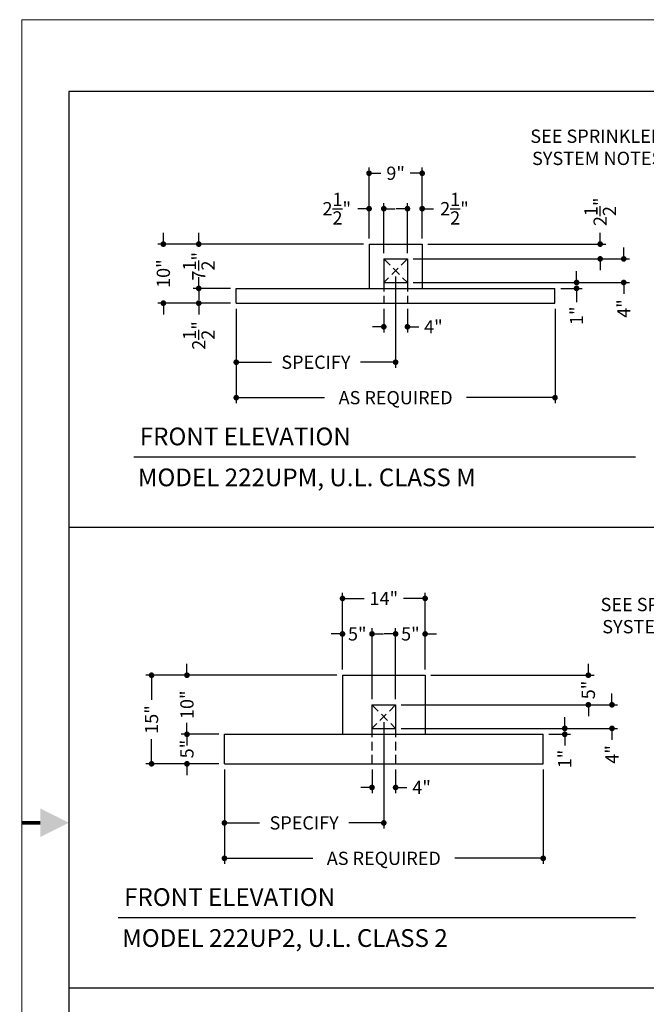
# Model space of a CAD drawing. Extents: x 0 to 352, y 0 to 272.
# Drawn here: x 0 to 106, y 105 to 272 of the extents above; entities that cross this region are included whole.
import ezdxf

# ---------------------------------------------------------------- set-up
doc = ezdxf.new("R2010")
doc.units = 0
doc.header["$LTSCALE"] = 0.25
doc.header["$MEASUREMENT"] = 0
doc.linetypes.add('HIDDEN2', pattern=[0.1875, 0.125, -0.0625])
doc.layers.get('0').update_dxf_attribs({"linetype": 'CONTINUOUS'})
doc.layers.get('Defpoints').update_dxf_attribs({"linetype": 'CONTINUOUS'})
for name, color, linetype in [('1', 1, 'CONTINUOUS'), ('2', 2, 'CONTINUOUS'), ('5', 5, 'HIDDEN2'), ('DIMTEXT', 3, 'CONTINUOUS')]:
    doc.layers.add(name, color=color, linetype=linetype)
doc.layers.add('AM_5', color=3, linetype='CONTINUOUS', lineweight=15)
doc.layers.add('AM_BOR', color=7, linetype='CONTINUOUS', lineweight=30)
doc.styles.add('ACANSTS', font='romans.shx', dxfattribs={"height": 1})
doc.styles.add('SMOOTHER', font='SIMPLEX.SHX')
doc.dimstyles.new('FRAC THREE-EIGHTS INCH EQ ONE FOOT', dxfattribs={"dimscale": 32, "dimtxt": 0.07, "dimasz": 0.03, "dimexe": 0.03, "dimexo": 0.03, "dimgap": 0.031, "dimtad": 0, "dimdec": 5, "dimzin": 0, "dimdsep": 46, "dimlunit": 5, "dimtxsty": 'SMOOTHER', "dimblk": 'DOT', "dimcen": 0.125, "dimclrd": 256, "dimclre": 256, "dimclrt": 256, "dimadec": 0, "dimazin": 0, "dimtfac": 1, "dimtdec": 5, "dimtofl": 0, "dimtmove": 0, "dimatfit": 1, "dimfxl": 1, "dimtolj": 1, "dimtzin": 0, "dimarcsym": 0})

# ---------------------------------------------------------------- blocks, each defined once
blk = doc.blocks.new('AM_A')
for p, q in [((6.35, 206.25), (6.35, 9.65)), ((273.05, 206.25), (6.35, 206.25))]:
    blk.add_line(p, q)
at = {"layer": 'AM_BOR', "color": 1, "lineweight": 15}
for p, q in [((0, 215.9), (0, 0)), ((279.4, 215.9), (0, 215.9))]:
    blk.add_line(p, q, dxfattribs=at)
at = {"layer": 'AM_BOR', "color": 2, "lineweight": 30, "const_width": 0.508}
blk.add_lwpolyline([(-0.01, 107.97), (2.53, 107.97)], dxfattribs=at)
at = {"layer": 'AM_BOR', "color": 2, "lineweight": 30}
blk.add_solid([(2.53, 109.87), (2.53, 106.06), (6.34, 107.97)], dxfattribs=at)
blk = doc.blocks.new('_Dot')
at = {"layer": 'DIMTEXT', "color": 0, "lineweight": -2}
blk.add_line((-0.5, 0), (-1, 0), dxfattribs=at)
at = {"layer": 'DIMTEXT', "color": 0, "const_width": 0.5}
blk.add_lwpolyline([(-0.25, 0, 1), (0.25, 0, 1)], format="xyb", close=True, dxfattribs=at)
blk = doc.blocks.new('*D34')
at = {"layer": 'Defpoints', "color": 0, "transparency": 16777216}
for p in [(54.35, 174), (54.35, 161), (68.35, 161)]:
    blk.add_point(p, dxfattribs=at)
at = {"layer": 'DIMTEXT', "lineweight": -2, "transparency": 16777216}
for p, q in [((54.35, 161.96), (54.35, 174.96)), ((55.31, 174), (58.01, 174)), ((67.39, 174), (64.69, 174)), ((68.35, 161.96), (68.35, 174.96))]:
    blk.add_line(p, q, dxfattribs=at)
at = {"layer": 'DIMTEXT', "lineweight": -2, "transparency": 16777216, "xscale": 0.96, "yscale": 0.96, "zscale": 0.96, "rotation": 180}
blk.add_blockref('_Dot', (54.35, 174), dxfattribs=at)
at = {"layer": 'DIMTEXT', "lineweight": -2, "transparency": 16777216, "xscale": 0.96, "yscale": 0.96, "zscale": 0.96}
blk.add_blockref('_Dot', (68.35, 174), dxfattribs=at)
at = {"layer": 'DIMTEXT', "transparency": 16777216, "insert": (61.35, 174), "char_height": 2.24, "attachment_point": 5, "style": 'SMOOTHER'}
blk.add_mtext('\\A1;14"', dxfattribs=at)
blk = doc.blocks.new('*D7')
at = {"layer": 'Defpoints', "color": 0, "transparency": 16777216}
for p in [(58.85, 246), (58.85, 234), (67.85, 234)]:
    blk.add_point(p, dxfattribs=at)
at = {"layer": 'DIMTEXT', "lineweight": -2, "transparency": 16777216}
for p, q in [((58.85, 234.96), (58.85, 246.96)), ((67.85, 234.96), (67.85, 246.96)), ((59.81, 246), (60.86, 246)), ((66.89, 246), (65.83, 246))]:
    blk.add_line(p, q, dxfattribs=at)
at = {"layer": 'DIMTEXT', "lineweight": -2, "transparency": 16777216, "xscale": 0.96, "yscale": 0.96, "zscale": 0.96, "rotation": 180}
blk.add_blockref('_Dot', (58.85, 246), dxfattribs=at)
at = {"layer": 'DIMTEXT', "lineweight": -2, "transparency": 16777216, "xscale": 0.96, "yscale": 0.96, "zscale": 0.96}
blk.add_blockref('_Dot', (67.85, 246), dxfattribs=at)
at = {"layer": 'DIMTEXT', "transparency": 16777216, "insert": (63.35, 246), "char_height": 2.24, "attachment_point": 5, "style": 'SMOOTHER'}
blk.add_mtext('\\A1;9"', dxfattribs=at)
blk = doc.blocks.new('*D12')
at = {"layer": 'Defpoints', "color": 0, "transparency": 16777216}
for p in [(36.35, 224), (90.35, 224), (90.35, 208)]:
    blk.add_point(p, dxfattribs=at)
at = {"layer": 'DIMTEXT', "lineweight": -2, "transparency": 16777216}
for p, q in [((36.35, 223.04), (36.35, 207.04)), ((90.35, 223.04), (90.35, 207.04)), ((37.31, 208), (51.32, 208)), ((89.39, 208), (75.38, 208))]:
    blk.add_line(p, q, dxfattribs=at)
at = {"layer": 'DIMTEXT', "lineweight": -2, "transparency": 16777216, "xscale": 0.96, "yscale": 0.96, "zscale": 0.96, "rotation": 180}
blk.add_blockref('_Dot', (36.35, 208), dxfattribs=at)
at = {"layer": 'DIMTEXT', "lineweight": -2, "transparency": 16777216, "xscale": 0.96, "yscale": 0.96, "zscale": 0.96}
blk.add_blockref('_Dot', (90.35, 208), dxfattribs=at)
at = {"layer": 'DIMTEXT', "transparency": 16777216, "insert": (63.35, 208), "char_height": 2.24, "attachment_point": 5, "style": 'SMOOTHER'}
blk.add_mtext('\\A1;{AS REQUIRED}', dxfattribs=at)
blk = doc.blocks.new('*D32')
at = {"layer": 'Defpoints', "color": 0, "transparency": 16777216}
for p in [(34.35, 146), (88.35, 146), (88.35, 130)]:
    blk.add_point(p, dxfattribs=at)
at = {"layer": 'DIMTEXT', "lineweight": -2, "transparency": 16777216}
for p, q in [((34.35, 145.04), (34.35, 129.04)), ((88.35, 145.04), (88.35, 129.04)), ((35.31, 130), (49.32, 130)), ((87.39, 130), (73.38, 130))]:
    blk.add_line(p, q, dxfattribs=at)
at = {"layer": 'DIMTEXT', "lineweight": -2, "transparency": 16777216, "xscale": 0.96, "yscale": 0.96, "zscale": 0.96, "rotation": 180}
blk.add_blockref('_Dot', (34.35, 130), dxfattribs=at)
at = {"layer": 'DIMTEXT', "lineweight": -2, "transparency": 16777216, "xscale": 0.96, "yscale": 0.96, "zscale": 0.96}
blk.add_blockref('_Dot', (88.35, 130), dxfattribs=at)
at = {"layer": 'DIMTEXT', "transparency": 16777216, "insert": (61.35, 130), "char_height": 2.24, "attachment_point": 5, "style": 'SMOOTHER'}
blk.add_mtext('\\A1;{AS REQUIRED}', dxfattribs=at)
blk = doc.blocks.new('*D54')
at = {"layer": 'Defpoints', "color": 0, "transparency": 16777216}
for p in [(28, 161), (54.35, 161), (34.35, 151)]:
    blk.add_point(p, dxfattribs=at)
at = {"layer": 'DIMTEXT', "lineweight": -2, "transparency": 16777216}
for p, q in [((28, 161.96), (28, 162.92)), ((53.39, 161), (27.04, 161)), ((33.39, 151), (27.04, 151)), ((28, 150.04), (28, 149.08))]:
    blk.add_line(p, q, dxfattribs=at)
at = {"layer": 'DIMTEXT', "lineweight": -2, "transparency": 16777216, "xscale": 0.96, "yscale": 0.96, "zscale": 0.96}
for p, rotation in [((28, 161), 270), ((28, 151), 90)]:
    blk.add_blockref('_Dot', p, dxfattribs=dict(at, rotation=rotation))
at = {"layer": 'DIMTEXT', "transparency": 16777216, "insert": (28, 156), "char_height": 2.24, "attachment_point": 5, "rotation": 90, "style": 'SMOOTHER'}
blk.add_mtext('\\A1;10"', dxfattribs=at)
blk = doc.blocks.new('*D36')
at = {"layer": 'Defpoints', "color": 0, "transparency": 16777216}
for p in [(22, 161), (54.35, 161), (34.35, 146)]:
    blk.add_point(p, dxfattribs=at)
at = {"layer": 'DIMTEXT', "lineweight": -2, "transparency": 16777216}
for p, q in [((53.39, 161), (21.04, 161)), ((22, 160.04), (22, 156.84)), ((22, 146.96), (22, 150.16)), ((33.39, 146), (21.04, 146))]:
    blk.add_line(p, q, dxfattribs=at)
at = {"layer": 'DIMTEXT', "lineweight": -2, "transparency": 16777216, "xscale": 0.96, "yscale": 0.96, "zscale": 0.96}
for p, rotation in [((22, 161), 90), ((22, 146), 270)]:
    blk.add_blockref('_Dot', p, dxfattribs=dict(at, rotation=rotation))
at = {"layer": 'DIMTEXT', "transparency": 16777216, "insert": (22, 153.5), "char_height": 2.24, "attachment_point": 5, "rotation": 90, "style": 'SMOOTHER'}
blk.add_mtext('\\A1;15"', dxfattribs=at)
blk = doc.blocks.new('*D35')
at = {"layer": 'Defpoints', "color": 0, "transparency": 16777216}
for p in [(61.35, 154), (34.35, 146), (61.35, 136)]:
    blk.add_point(p, dxfattribs=at)
at = {"layer": 'DIMTEXT', "lineweight": -2, "transparency": 16777216}
for p, q in [((61.35, 153.04), (61.35, 135.04)), ((34.35, 145.04), (34.35, 135.04)), ((35.31, 136), (40.3, 136)), ((60.39, 136), (55.4, 136))]:
    blk.add_line(p, q, dxfattribs=at)
at = {"layer": 'DIMTEXT', "lineweight": -2, "transparency": 16777216, "xscale": 0.96, "yscale": 0.96, "zscale": 0.96, "rotation": 180}
blk.add_blockref('_Dot', (34.35, 136), dxfattribs=at)
at = {"layer": 'DIMTEXT', "lineweight": -2, "transparency": 16777216, "xscale": 0.96, "yscale": 0.96, "zscale": 0.96}
blk.add_blockref('_Dot', (61.35, 136), dxfattribs=at)
at = {"layer": 'DIMTEXT', "transparency": 16777216, "insert": (47.85, 136), "char_height": 2.24, "attachment_point": 5, "style": 'SMOOTHER'}
blk.add_mtext('\\A1;{SPECIFY}', dxfattribs=at)
blk = doc.blocks.new('*D37')
at = {"layer": 'Defpoints', "color": 0, "transparency": 16777216}
for p in [(34.35, 151), (28, 146), (34.35, 146)]:
    blk.add_point(p, dxfattribs=at)
at = {"layer": 'DIMTEXT', "lineweight": -2, "transparency": 16777216}
for p, q in [((28, 151.96), (28, 152.92)), ((33.39, 151), (27.04, 151)), ((33.39, 146), (27.04, 146)), ((28, 145.04), (28, 144.08))]:
    blk.add_line(p, q, dxfattribs=at)
at = {"layer": 'DIMTEXT', "lineweight": -2, "transparency": 16777216, "xscale": 0.96, "yscale": 0.96, "zscale": 0.96}
for p, rotation in [((28, 151), 270), ((28, 146), 90)]:
    blk.add_blockref('_Dot', p, dxfattribs=dict(at, rotation=rotation))
at = {"layer": 'DIMTEXT', "transparency": 16777216, "insert": (28, 148.5), "char_height": 2.24, "attachment_point": 5, "rotation": 90, "style": 'SMOOTHER'}
blk.add_mtext('\\A1;5"', dxfattribs=at)
blk = doc.blocks.new('*D33')
at = {"layer": 'Defpoints', "color": 0, "transparency": 16777216}
for p in [(54.35, 168), (54.35, 161), (59.35, 156)]:
    blk.add_point(p, dxfattribs=at)
at = {"layer": 'DIMTEXT', "lineweight": -2, "transparency": 16777216}
for p, q in [((54.35, 161.96), (54.35, 168.96)), ((59.35, 156.96), (59.35, 168.96)), ((53.39, 168), (52.43, 168)), ((60.31, 168), (61.27, 168))]:
    blk.add_line(p, q, dxfattribs=at)
at = {"layer": 'DIMTEXT', "lineweight": -2, "transparency": 16777216, "xscale": 0.96, "yscale": 0.96, "zscale": 0.96}
blk.add_blockref('_Dot', (54.35, 168), dxfattribs=at)
at = {"layer": 'DIMTEXT', "lineweight": -2, "transparency": 16777216, "xscale": 0.96, "yscale": 0.96, "zscale": 0.96, "rotation": 180}
blk.add_blockref('_Dot', (59.35, 168), dxfattribs=at)
at = {"layer": 'DIMTEXT', "transparency": 16777216, "insert": (56.85, 168), "char_height": 2.24, "attachment_point": 5, "style": 'SMOOTHER'}
blk.add_mtext('\\A1;5"', dxfattribs=at)
blk = doc.blocks.new('*D17')
at = {"layer": 'Defpoints', "color": 0, "transparency": 16777216}
for p in [(24, 234), (58.85, 234), (36.35, 224)]:
    blk.add_point(p, dxfattribs=at)
at = {"layer": 'DIMTEXT', "lineweight": -2, "transparency": 16777216}
for p, q in [((24, 234.96), (24, 235.92)), ((57.89, 234), (23.04, 234)), ((35.39, 224), (23.04, 224)), ((24, 223.04), (24, 222.08))]:
    blk.add_line(p, q, dxfattribs=at)
at = {"layer": 'DIMTEXT', "lineweight": -2, "transparency": 16777216, "xscale": 0.96, "yscale": 0.96, "zscale": 0.96}
for p, rotation in [((24, 234), 270), ((24, 224), 90)]:
    blk.add_blockref('_Dot', p, dxfattribs=dict(at, rotation=rotation))
at = {"layer": 'DIMTEXT', "transparency": 16777216, "insert": (24, 229), "char_height": 2.24, "attachment_point": 5, "rotation": 90, "style": 'SMOOTHER'}
blk.add_mtext('\\A1;10"', dxfattribs=at)
blk = doc.blocks.new('*D4')
at = {"layer": 'Defpoints', "color": 0, "transparency": 16777216}
for p in [(63.35, 229.5), (36.35, 224), (63.35, 214)]:
    blk.add_point(p, dxfattribs=at)
at = {"layer": 'DIMTEXT', "lineweight": -2, "transparency": 16777216}
for p, q in [((63.35, 228.54), (63.35, 213.04)), ((36.35, 223.04), (36.35, 213.04)), ((37.31, 214), (42.3, 214)), ((62.39, 214), (57.4, 214))]:
    blk.add_line(p, q, dxfattribs=at)
at = {"layer": 'DIMTEXT', "lineweight": -2, "transparency": 16777216, "xscale": 0.96, "yscale": 0.96, "zscale": 0.96, "rotation": 180}
blk.add_blockref('_Dot', (36.35, 214), dxfattribs=at)
at = {"layer": 'DIMTEXT', "lineweight": -2, "transparency": 16777216, "xscale": 0.96, "yscale": 0.96, "zscale": 0.96}
blk.add_blockref('_Dot', (63.35, 214), dxfattribs=at)
at = {"layer": 'DIMTEXT', "transparency": 16777216, "insert": (49.85, 214), "char_height": 2.24, "attachment_point": 5, "style": 'SMOOTHER'}
blk.add_mtext('\\A1;{SPECIFY}', dxfattribs=at)
blk = doc.blocks.new('*D52')
at = {"layer": 'Defpoints', "color": 0, "transparency": 16777216}
for p in [(30, 234), (58.85, 234), (36.35, 226.5)]:
    blk.add_point(p, dxfattribs=at)
at = {"layer": 'DIMTEXT', "lineweight": -2, "transparency": 16777216}
for p, q in [((30, 234.96), (30, 235.92)), ((57.89, 234), (29.04, 234)), ((35.39, 226.5), (29.04, 226.5)), ((30, 225.54), (30, 224.58))]:
    blk.add_line(p, q, dxfattribs=at)
at = {"layer": 'DIMTEXT', "lineweight": -2, "transparency": 16777216, "xscale": 0.96, "yscale": 0.96, "zscale": 0.96}
for p, rotation in [((30, 234), 270), ((30, 226.5), 90)]:
    blk.add_blockref('_Dot', p, dxfattribs=dict(at, rotation=rotation))
at = {"layer": 'DIMTEXT', "transparency": 16777216, "insert": (30, 230.25), "char_height": 2.24, "attachment_point": 5, "rotation": 90, "style": 'SMOOTHER'}
blk.add_mtext('\\A1;7{\\H1x;\\S1/2;}"', dxfattribs=at)
blk = doc.blocks.new('*D5')
at = {"layer": 'Defpoints', "color": 0, "transparency": 16777216}
for p in [(36.35, 226.5), (30, 224), (36.35, 224)]:
    blk.add_point(p, dxfattribs=at)
at = {"layer": 'DIMTEXT', "lineweight": -2, "transparency": 16777216}
for p, q in [((30, 227.46), (30, 228.42)), ((35.39, 226.5), (29.04, 226.5)), ((35.39, 224), (29.04, 224)), ((30, 223.04), (30, 222.08))]:
    blk.add_line(p, q, dxfattribs=at)
at = {"layer": 'DIMTEXT', "lineweight": -2, "transparency": 16777216, "xscale": 0.96, "yscale": 0.96, "zscale": 0.96}
for p, rotation in [((30, 226.5), 270), ((30, 224), 90)]:
    blk.add_blockref('_Dot', p, dxfattribs=dict(at, rotation=rotation))
at = {"layer": 'DIMTEXT', "transparency": 16777216, "insert": (30, 218.53), "char_height": 2.24, "attachment_point": 5, "rotation": 90, "style": 'SMOOTHER'}
blk.add_mtext('\\A1;2{\\H1x;\\S1/2;}"', dxfattribs=at)
blk = doc.blocks.new('*D8')
at = {"layer": 'Defpoints', "color": 0, "transparency": 16777216}
for p in [(58.85, 240), (58.85, 234), (61.35, 231.5)]:
    blk.add_point(p, dxfattribs=at)
at = {"layer": 'DIMTEXT', "lineweight": -2, "transparency": 16777216}
for p, q in [((58.85, 234.96), (58.85, 240.96)), ((61.35, 232.46), (61.35, 240.96)), ((57.89, 240), (56.93, 240)), ((62.31, 240), (63.27, 240))]:
    blk.add_line(p, q, dxfattribs=at)
at = {"layer": 'DIMTEXT', "lineweight": -2, "transparency": 16777216, "xscale": 0.96, "yscale": 0.96, "zscale": 0.96}
blk.add_blockref('_Dot', (58.85, 240), dxfattribs=at)
at = {"layer": 'DIMTEXT', "lineweight": -2, "transparency": 16777216, "xscale": 0.96, "yscale": 0.96, "zscale": 0.96, "rotation": 180}
blk.add_blockref('_Dot', (61.35, 240), dxfattribs=at)
at = {"layer": 'DIMTEXT', "transparency": 16777216, "insert": (53.38, 240), "char_height": 2.24, "attachment_point": 5, "style": 'SMOOTHER'}
blk.add_mtext('\\A1;2{\\H1x;\\S1/2;}"', dxfattribs=at)
blk = doc.blocks.new('*D57')
at = {"layer": 'Defpoints', "color": 0, "transparency": 16777216}
for p in [(63.35, 156), (100, 156), (63.35, 152)]:
    blk.add_point(p, dxfattribs=at)
at = {"layer": 'DIMTEXT', "lineweight": -2, "transparency": 16777216}
for p, q in [((100, 156.96), (100, 157.92)), ((64.31, 156), (100.96, 156)), ((64.31, 152), (100.96, 152)), ((100, 151.04), (100, 150.08))]:
    blk.add_line(p, q, dxfattribs=at)
at = {"layer": 'DIMTEXT', "lineweight": -2, "transparency": 16777216, "xscale": 0.96, "yscale": 0.96, "zscale": 0.96}
for p, rotation in [((100, 156), 270), ((100, 152), 90)]:
    blk.add_blockref('_Dot', p, dxfattribs=dict(at, rotation=rotation))
at = {"layer": 'DIMTEXT', "transparency": 16777216, "insert": (100, 147.59), "char_height": 2.24, "attachment_point": 5, "rotation": 90, "style": 'SMOOTHER'}
blk.add_mtext('\\A1;4"', dxfattribs=at)
blk = doc.blocks.new('*D56')
at = {"layer": 'Defpoints', "color": 0, "transparency": 16777216}
for p in [(68.35, 161), (96, 161), (63.35, 156)]:
    blk.add_point(p, dxfattribs=at)
at = {"layer": 'DIMTEXT', "lineweight": -2, "transparency": 16777216}
for p, q in [((96, 161.96), (96, 162.92)), ((69.31, 161), (96.96, 161)), ((64.31, 156), (96.96, 156)), ((96, 155.04), (96, 154.08))]:
    blk.add_line(p, q, dxfattribs=at)
at = {"layer": 'DIMTEXT', "lineweight": -2, "transparency": 16777216, "xscale": 0.96, "yscale": 0.96, "zscale": 0.96}
for p, rotation in [((96, 161), 270), ((96, 156), 90)]:
    blk.add_blockref('_Dot', p, dxfattribs=dict(at, rotation=rotation))
at = {"layer": 'DIMTEXT', "transparency": 16777216, "insert": (96, 158.5), "char_height": 2.24, "attachment_point": 5, "rotation": 90, "style": 'SMOOTHER'}
blk.add_mtext('\\A1;5"', dxfattribs=at)
blk = doc.blocks.new('*D55')
at = {"layer": 'Defpoints', "color": 0, "transparency": 16777216}
for p in [(63.35, 152), (88.35, 151), (92, 151)]:
    blk.add_point(p, dxfattribs=at)
at = {"layer": 'DIMTEXT', "lineweight": -2, "transparency": 16777216}
for p, q in [((92, 152.96), (92, 153.92)), ((64.31, 152), (92.96, 152)), ((89.31, 151), (92.96, 151)), ((92, 150.04), (92, 149.08))]:
    blk.add_line(p, q, dxfattribs=at)
at = {"layer": 'DIMTEXT', "lineweight": -2, "transparency": 16777216, "xscale": 0.96, "yscale": 0.96, "zscale": 0.96}
for p, rotation in [((92, 152), 270), ((92, 151), 90)]:
    blk.add_blockref('_Dot', p, dxfattribs=dict(at, rotation=rotation))
at = {"layer": 'DIMTEXT', "transparency": 16777216, "insert": (92, 146.81), "char_height": 2.24, "attachment_point": 5, "rotation": 90, "style": 'SMOOTHER'}
blk.add_mtext('\\A1;1"', dxfattribs=at)
blk = doc.blocks.new('*D38')
at = {"layer": 'Defpoints', "color": 0, "transparency": 16777216}
for p in [(68.35, 168), (68.35, 161), (63.35, 156)]:
    blk.add_point(p, dxfattribs=at)
at = {"layer": 'DIMTEXT', "lineweight": -2, "transparency": 16777216}
for p, q in [((63.35, 156.96), (63.35, 168.96)), ((68.35, 161.96), (68.35, 168.96)), ((62.39, 168), (61.43, 168)), ((69.31, 168), (70.27, 168))]:
    blk.add_line(p, q, dxfattribs=at)
at = {"layer": 'DIMTEXT', "lineweight": -2, "transparency": 16777216, "xscale": 0.96, "yscale": 0.96, "zscale": 0.96}
blk.add_blockref('_Dot', (63.35, 168), dxfattribs=at)
at = {"layer": 'DIMTEXT', "lineweight": -2, "transparency": 16777216, "xscale": 0.96, "yscale": 0.96, "zscale": 0.96, "rotation": 180}
blk.add_blockref('_Dot', (68.35, 168), dxfattribs=at)
at = {"layer": 'DIMTEXT', "transparency": 16777216, "insert": (65.85, 168), "char_height": 2.24, "attachment_point": 5, "style": 'SMOOTHER'}
blk.add_mtext('\\A1;5"', dxfattribs=at)
blk = doc.blocks.new('*D48')
at = {"layer": 'Defpoints', "color": 0, "transparency": 16777216}
for p in [(67.85, 234), (98, 234), (65.35, 231.5)]:
    blk.add_point(p, dxfattribs=at)
at = {"layer": 'DIMTEXT', "lineweight": -2, "transparency": 16777216}
for p, q in [((98, 234.96), (98, 235.92)), ((68.81, 234), (98.96, 234)), ((66.31, 231.5), (98.96, 231.5)), ((98, 230.54), (98, 229.58))]:
    blk.add_line(p, q, dxfattribs=at)
at = {"layer": 'DIMTEXT', "lineweight": -2, "transparency": 16777216, "xscale": 0.96, "yscale": 0.96, "zscale": 0.96}
for p, rotation in [((98, 234), 270), ((98, 231.5), 90)]:
    blk.add_blockref('_Dot', p, dxfattribs=dict(at, rotation=rotation))
at = {"layer": 'DIMTEXT', "transparency": 16777216, "insert": (98, 239.47), "char_height": 2.24, "attachment_point": 5, "rotation": 90, "style": 'SMOOTHER'}
blk.add_mtext('\\A1;2{\\H1x;\\S1/2;}"', dxfattribs=at)
blk = doc.blocks.new('*D46')
at = {"layer": 'Defpoints', "color": 0, "transparency": 16777216}
for p in [(65.35, 227.5), (94, 227.5), (90.35, 226.5)]:
    blk.add_point(p, dxfattribs=at)
at = {"layer": 'DIMTEXT', "lineweight": -2, "transparency": 16777216}
for p, q in [((94, 228.46), (94, 229.42)), ((66.31, 227.5), (94.96, 227.5)), ((91.31, 226.5), (94.96, 226.5)), ((94, 225.54), (94, 224.15))]:
    blk.add_line(p, q, dxfattribs=at)
at = {"layer": 'DIMTEXT', "lineweight": -2, "transparency": 16777216, "xscale": 0.96, "yscale": 0.96, "zscale": 0.96}
for p, rotation in [((94, 227.5), 270), ((94, 226.5), 90)]:
    blk.add_blockref('_Dot', p, dxfattribs=dict(at, rotation=rotation))
at = {"layer": 'DIMTEXT', "transparency": 16777216, "insert": (94, 221.87), "char_height": 2.24, "attachment_point": 5, "rotation": 90, "style": 'SMOOTHER'}
blk.add_mtext('\\A1;1"', dxfattribs=at)
blk = doc.blocks.new('*D47')
at = {"layer": 'Defpoints', "color": 0, "transparency": 16777216}
for p in [(65.35, 231.5), (102, 231.5), (65.35, 227.5)]:
    blk.add_point(p, dxfattribs=at)
at = {"layer": 'DIMTEXT', "lineweight": -2, "transparency": 16777216}
for p, q in [((102, 232.46), (102, 233.42)), ((66.31, 231.5), (102.96, 231.5)), ((66.31, 227.5), (102.96, 227.5)), ((102, 226.54), (102, 225.58))]:
    blk.add_line(p, q, dxfattribs=at)
at = {"layer": 'DIMTEXT', "lineweight": -2, "transparency": 16777216, "xscale": 0.96, "yscale": 0.96, "zscale": 0.96}
for p, rotation in [((102, 231.5), 270), ((102, 227.5), 90)]:
    blk.add_blockref('_Dot', p, dxfattribs=dict(at, rotation=rotation))
at = {"layer": 'DIMTEXT', "transparency": 16777216, "insert": (102, 223.09), "char_height": 2.24, "attachment_point": 5, "rotation": 90, "style": 'SMOOTHER'}
blk.add_mtext('\\A1;4"', dxfattribs=at)
blk = doc.blocks.new('*D6')
at = {"layer": 'Defpoints', "color": 0, "transparency": 16777216}
for p in [(67.85, 240), (67.85, 234), (65.35, 231.5)]:
    blk.add_point(p, dxfattribs=at)
at = {"layer": 'DIMTEXT', "lineweight": -2, "transparency": 16777216}
for p, q in [((65.35, 232.46), (65.35, 240.96)), ((67.85, 234.96), (67.85, 240.96)), ((64.39, 240), (63.43, 240)), ((68.81, 240), (69.77, 240))]:
    blk.add_line(p, q, dxfattribs=at)
at = {"layer": 'DIMTEXT', "lineweight": -2, "transparency": 16777216, "xscale": 0.96, "yscale": 0.96, "zscale": 0.96}
blk.add_blockref('_Dot', (65.35, 240), dxfattribs=at)
at = {"layer": 'DIMTEXT', "lineweight": -2, "transparency": 16777216, "xscale": 0.96, "yscale": 0.96, "zscale": 0.96, "rotation": 180}
blk.add_blockref('_Dot', (67.85, 240), dxfattribs=at)
at = {"layer": 'DIMTEXT', "transparency": 16777216, "insert": (73.32, 240), "char_height": 2.24, "attachment_point": 5, "style": 'SMOOTHER'}
blk.add_mtext('\\A1;2{\\H1x;\\S1/2;}"', dxfattribs=at)
blk = doc.blocks.new('*D58')
at = {"layer": 'Defpoints', "color": 0, "transparency": 16777216}
for p in [(61.35, 224), (65.35, 224), (65.35, 220)]:
    blk.add_point(p, dxfattribs=at)
at = {"layer": 'DIMTEXT', "lineweight": -2, "transparency": 16777216}
for p, q in [((61.35, 223.04), (61.35, 219.04)), ((65.35, 223.04), (65.35, 219.04)), ((60.39, 220), (59.43, 220)), ((66.31, 220), (67.27, 220))]:
    blk.add_line(p, q, dxfattribs=at)
at = {"layer": 'DIMTEXT', "lineweight": -2, "transparency": 16777216, "xscale": 0.96, "yscale": 0.96, "zscale": 0.96}
blk.add_blockref('_Dot', (61.35, 220), dxfattribs=at)
at = {"layer": 'DIMTEXT', "lineweight": -2, "transparency": 16777216, "xscale": 0.96, "yscale": 0.96, "zscale": 0.96, "rotation": 180}
blk.add_blockref('_Dot', (65.35, 220), dxfattribs=at)
at = {"layer": 'DIMTEXT', "transparency": 16777216, "insert": (69.75, 220), "char_height": 2.24, "attachment_point": 5, "style": 'SMOOTHER'}
blk.add_mtext('\\A1;4"', dxfattribs=at)
blk = doc.blocks.new('*D82')
at = {"layer": 'Defpoints', "color": 0, "transparency": 16777216}
for p in [(59.35, 146), (63.35, 146), (63.35, 142)]:
    blk.add_point(p, dxfattribs=at)
at = {"layer": 'DIMTEXT', "lineweight": -2, "transparency": 16777216}
for p, q in [((59.35, 145.04), (59.35, 141.04)), ((63.35, 145.04), (63.35, 141.04)), ((58.39, 142), (57.43, 142)), ((64.31, 142), (65.27, 142))]:
    blk.add_line(p, q, dxfattribs=at)
at = {"layer": 'DIMTEXT', "lineweight": -2, "transparency": 16777216, "xscale": 0.96, "yscale": 0.96, "zscale": 0.96}
blk.add_blockref('_Dot', (59.35, 142), dxfattribs=at)
at = {"layer": 'DIMTEXT', "lineweight": -2, "transparency": 16777216, "xscale": 0.96, "yscale": 0.96, "zscale": 0.96, "rotation": 180}
blk.add_blockref('_Dot', (63.35, 142), dxfattribs=at)
at = {"layer": 'DIMTEXT', "transparency": 16777216, "insert": (67.75, 142), "char_height": 2.24, "attachment_point": 5, "style": 'SMOOTHER'}
blk.add_mtext('\\A1;4"', dxfattribs=at)

msp = doc.modelspace()

# ---------------------------------------------------------------- linework, layer by layer
for p, q in [((58.847338, 234.000004), (67.847342, 234.000004)), ((58.847338, 234.000004), (58.847338, 226.500002)), ((67.847342, 234.000004), (67.847342, 226.500002)), ((61.34734, 231.500002), (65.34734, 231.500002)), ((61.34734, 231.500002), (61.34734, 227.500002)), ((65.34734, 231.500002), (65.34734, 227.500002)), ((61.34734, 227.500002), (65.34734, 227.500002)), ((36.34734, 226.500002), (90.34734, 226.500002)), ((36.34734, 224), (36.34734, 226.500002)), ((90.34734, 224), (90.34734, 226.500002)), ((36.34734, 224), (90.34734, 224)), ((19, 198), (104, 198)), ((344, 186), (8, 186)), ((54.347338, 161.000004), (68.347342, 161.000004)), ((54.347338, 161.000004), (54.347338, 151.000002)), ((68.347342, 161.000004), (68.347342, 151.000002)), ((59.34734, 156.000002), (63.34734, 156.000002)), ((59.34734, 156.000002), (59.34734, 152.000002)), ((63.34734, 156.000002), (63.34734, 152.000002)), ((59.34734, 152.000002), (63.34734, 152.000002)), ((34.34734, 151.000002), (88.34734, 151.000002)), ((34.34734, 146), (34.34734, 151.000002)), ((88.34734, 146), (88.34734, 151.000002)), ((34.34734, 146), (88.34734, 146)), ((16.34734, 120), (104, 120)), ((344, 108), (8, 108))]:
    msp.add_line(p, q)
at = {"layer": '5', "ltscale": 48}
for p, q in [((65.34734, 231.500002), (61.34734, 227.500002)), ((61.34734, 231.500002), (65.34734, 227.500002)), ((61.34734, 227.500002), (61.34734, 224)), ((65.34734, 227.500002), (65.34734, 224)), ((59.34734, 156.000002), (63.34734, 152.000002)), ((63.34734, 156.000002), (59.34734, 152.000002)), ((59.34734, 152.000002), (59.34734, 146)), ((63.34734, 152.000002), (63.34734, 146))]:
    msp.add_line(p, q, dxfattribs=at)

# ---------------------------------------------------------------- block references
at = {"layer": '2', "xscale": 1.25984251968512, "yscale": 1.25984251968512, "zscale": 1.25984251968512}
msp.add_blockref('AM_A', (0, 0), dxfattribs=at)

# ---------------------------------------------------------------- texts
at = {"layer": '1', "style": 'SMOOTHER'}
for s, p in [('FRONT ELEVATION', (20.003989, 199.934634)), ('MODEL 222UPM, U.L. CLASS M', (19.672, 193)), ('FRONT ELEVATION', (17.351329, 121.934634)), ('MODEL 222UP2, U.L. CLASS 2', (17.01934, 115))]:
    msp.add_text(s, height=3, dxfattribs=at).set_placement(p)
at = {"layer": 'AM_5', "color": 2, "char_height": 3.84, "attachment_point": 3, "style": 'ACANSTS'}
for s, insert in [('\\H2.25;{\\Fsimplex|c0;\\C256;SEE SPRINKLER\\PSYSTEM NOTES}', (108.543023, 253.392801)), ('{\\Fsimplex|c0;\\H0.58594x;\\C256;SEE SPRINKLER\\PSYSTEM NOTES}', (120.44495, 174.096449))]:
    msp.add_mtext(s, dxfattribs=dict(at, insert=insert))

# ---------------------------------------------------------------- dimensions: what is measured, and where the dimension line sits
at = {"layer": 'DIMTEXT'}
for base, p1, p2, picture, middle in [((58.847338, 246), (67.847342, 234.000004), (58.847338, 234.000004), '*D7', (63.34734, 246)), ((58.847338, 240), (61.34734, 231.500002), (58.847338, 234.000004), '*D8', (53.375338, 240)), ((67.847342, 240), (65.34734, 231.500002), (67.847342, 234.000004), '*D6', (73.319342, 240)), ((65.34734, 220), (61.34734, 224), (65.34734, 224), '*D58', (69.752673, 220)), ((54.347338, 174), (68.347342, 161.000004), (54.347338, 161.000004), '*D34', (61.34734, 174)), ((54.347338, 168), (59.34734, 156.000002), (54.347338, 161.000004), '*D33', (56.847339, 168)), ((68.347342, 168), (63.34734, 156.000002), (68.347342, 161.000004), '*D38', (65.847341, 168)), ((63.34734, 142), (59.34734, 146), (63.34734, 146), '*D82', (67.752673, 142))]:
    dim = msp.add_linear_dim(base=base, p1=p1, p2=p2, dimstyle='FRAC THREE-EIGHTS INCH EQ ONE FOOT', override={"dimpost": '"'}, dxfattribs=at)
    dim.commit()
    dim.dimension.update_dxf_attribs({"geometry": picture, "text_midpoint": middle})
for base, p1, p2, picture, middle in [((98, 234.000004), (65.34734, 231.500002), (67.847342, 234.000004), '*D48', (98, 239.472004)), ((24, 234.000004), (36.34734, 224), (58.847338, 234.000004), '*D17', (24, 229.000002)), ((30, 234.000004), (36.34734, 226.500002), (58.847338, 234.000004), '*D52', (30, 230.250003)), ((30, 224), (36.34734, 226.500002), (36.34734, 224), '*D5', (30, 218.528)), ((28, 161.000004), (34.34734, 151.000002), (54.347338, 161.000004), '*D54', (28, 156.000003)), ((96, 161.000004), (63.34734, 156.000002), (68.347342, 161.000004), '*D56', (96, 158.500003)), ((22, 161.000004), (34.34734, 146), (54.347338, 161.000004), '*D36', (22, 153.500002)), ((92, 151.000002), (63.34734, 152.000002), (88.34734, 151.000002), '*D55', (92, 146.808002)), ((28, 146), (34.34734, 151.000002), (34.34734, 146), '*D37', (28, 148.500001))]:
    dim = msp.add_linear_dim(base=base, p1=p1, p2=p2, angle=90, dimstyle='FRAC THREE-EIGHTS INCH EQ ONE FOOT', override={"dimpost": '"'}, dxfattribs=at)
    dim.commit()
    dim.dimension.update_dxf_attribs({"geometry": picture, "text_midpoint": middle})
for base, p1, p2, picture, middle in [((102, 231.500002), (65.34734, 227.500002), (65.34734, 231.500002), '*D47', (102, 223.094669)), ((94, 227.500002), (90.34734, 226.500002), (65.34734, 227.500002), '*D46', (94, 221.873716)), ((100, 156.000002), (63.34734, 152.000002), (63.34734, 156.000002), '*D57', (100, 147.594669))]:
    dim = msp.add_linear_dim(base=base, p1=p1, p2=p2, angle=90, dimstyle='FRAC THREE-EIGHTS INCH EQ ONE FOOT', override={"dimpost": '"'}, dxfattribs=at)
    dim.commit()
    dim.dimension.update_dxf_attribs({"geometry": picture, "text_midpoint": middle, "dimtype": 160})
for base, p1, p2, text, picture, middle in [((63.34734, 214), (36.34734, 224), (63.34734, 229.500002), '{SPECIFY}', '*D4', (49.84734, 214)), ((90.34734, 208), (36.34734, 224), (90.34734, 224), '{AS REQUIRED}', '*D12', (63.34734, 208)), ((61.34734, 136), (34.34734, 146), (61.34734, 154.000002), '{SPECIFY}', '*D35', (47.84734, 136)), ((88.34734, 130), (34.34734, 146), (88.34734, 146), '{AS REQUIRED}', '*D32', (61.34734, 130))]:
    dim = msp.add_linear_dim(base=base, p1=p1, p2=p2, text=text, dimstyle='FRAC THREE-EIGHTS INCH EQ ONE FOOT', override={"dimpost": '"'}, dxfattribs=at)
    dim.commit()
    dim.dimension.update_dxf_attribs({"geometry": picture, "text_midpoint": middle})

doc.saveas('drawing.dxf')
